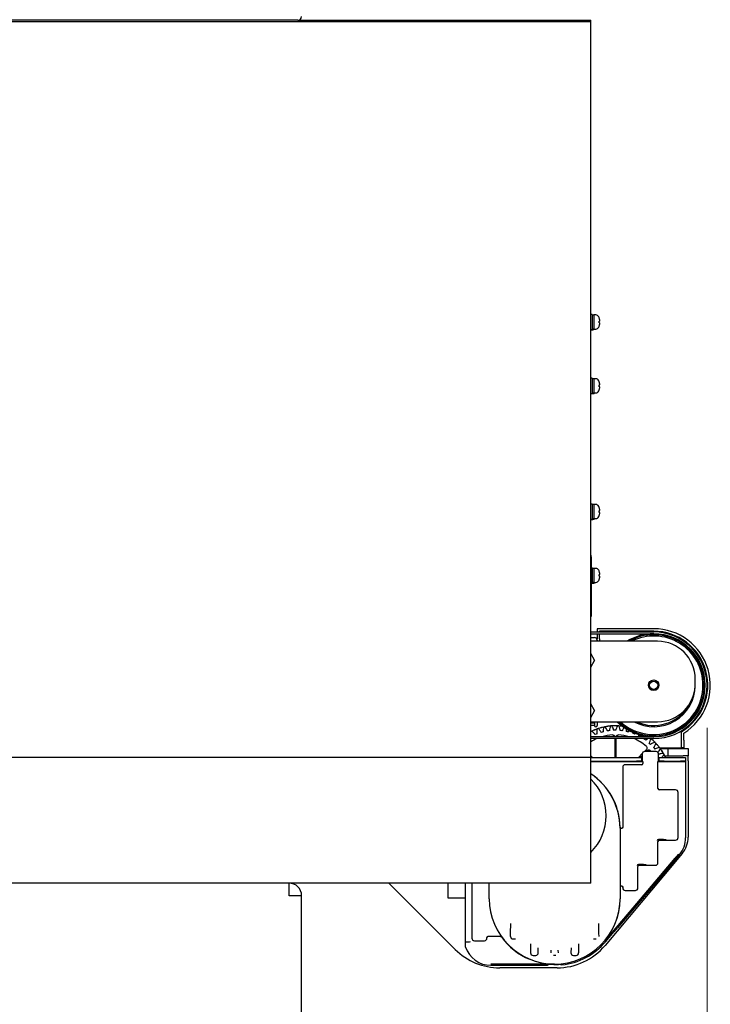
# Model space of a CAD drawing. Units: millimetres. Extents: x 23 to 562, y 10 to 286.
# Drawn here: x 222 to 244, y 121 to 153 of the extents above; entities that cross this region are included whole.
import ezdxf
from ezdxf.enums import TextEntityAlignment as Align

# ---------------------------------------------------------------- set-up
doc = ezdxf.new("R2010")
doc.units = ezdxf.units.MM
for name, color, linetype in [('3530第三試作フロントカバー1', 7, 'Continuous'), ('800X350X0.7T_コンベ', 7, 'Continuous'), ('Default', 7, 'Continuous'), ('HEX_M4X6', 7, 'Continuous'), ('MP1001770_01_353', 7, 'Continuous'), ('MP2003022A_モータベー', 7, 'Continuous'), ('MP2003707_スライドプレ', 7, 'Continuous'), ('MP3016796_モータカバー', 7, 'Continuous'), ('MP3025908_01_コンベ', 7, 'Continuous'), ('MP3027958_PULLY_', 7, 'Continuous'), ('MP3029091_00_353', 7, 'Continuous'), ('MP4038828_02_ケーブ', 7, 'Continuous'), ('MP4041033A-3_センタ', 7, 'Continuous'), ('MP4042426A_モータ定格', 7, 'Continuous'), ('MP4044614_ギアホルダ1', 7, 'Continuous'), ('MP4045471_01_ギアシ', 7, 'Continuous'), ('MP4045753_モータブラケ', 7, 'Continuous'), ('NABE-M3X14', 7, 'Continuous'), ('NABE-M3X6WSEMS_M', 7, 'Continuous'), ('QD-MP3-026795_01', 7, 'Continuous'), ('三角ラベル', 7, 'Continuous'), ('駆動プーリギア', 7, 'Continuous'), ('駆動ﾌﾟｰﾘ本体', 7, 'Continuous'), ('駆動ﾌﾟｰﾘｾﾝﾀｰｼｬﾌﾄ', 7, 'Continuous')]:
    doc.layers.add(name, color=color, linetype=linetype)
doc.styles.add('SEACAD_Arial', font='arial.ttf', dxfattribs={"width": 0.95})
doc.dimstyles.new('AD', dxfattribs={"dimtxt": 2.7, "dimasz": 2.16, "dimexe": 1.35, "dimexo": 1.35, "dimgap": 0.675, "dimtad": 1, "dimdec": 3, "dimlfac": 12.5, "dimdsep": 46, "dimtxsty": 'SEACAD_Arial', "dimblk1": '_SE_FILLED', "dimblk2": '_SE_FILLED', "dimsah": 1, "dimcen": 1.35, "dimadec": 1, "dimazin": 0, "dimtfac": 0.6, "dimtdec": 3, "dimtmove": 0, "dimatfit": 3, "dimfxl": 1, "dimarcsym": 0})

# ---------------------------------------------------------------- blocks, each defined once
blk = doc.blocks.new('SE')
at = {"layer": '3530第三試作フロントカバー1', "color": 7, "linetype": 'Continuous', "lineweight": 25}
for p, q in [((240.046, 152.712), (183.246, 152.712)), ((240.046, 152.712), (240.046, 152.709)), ((240.046, 152.264), (240.046, 152.709)), ((240.046, 151.871), (240.046, 152.264)), ((240.046, 129.302), (240.046, 151.871)), ((240.046, 129.302), (183.246, 129.302)), ((240.046, 125.599), (240.046, 129.302)), ((240.046, 125.302), (240.046, 125.599)), ((240.046, 125.302), (183.246, 125.302))]:
    blk.add_line(p, q, dxfattribs=at)
at = {"layer": '800X350X0.7T_コンベ', "color": 7, "linetype": 'Continuous', "lineweight": 25}
for p, q in [((240.046, 133.294), (242.046, 133.294)), ((240.046, 133.238), (242.046, 133.238)), ((242.046, 129.958), (240.046, 129.958)), ((242.046, 129.902), (240.046, 129.902))]:
    blk.add_line(p, q, dxfattribs=at)
for radius in [1.696, 1.64]:
    blk.add_arc((242.046, 131.598), radius, 270, 90, dxfattribs=at)
at = {"layer": 'HEX_M4X6', "color": 7, "linetype": 'Continuous', "lineweight": 25}
for p, q in [((240.166, 132.396), (240.046, 132.604)), ((240.046, 132.177), (240.166, 132.384)), ((240.17, 132.391), (240.166, 132.396)), ((240.166, 132.384), (240.17, 132.391)), ((240.166, 130.796), (240.046, 131.004)), ((240.046, 130.577), (240.166, 130.784)), ((240.17, 130.791), (240.166, 130.796)), ((240.166, 130.784), (240.17, 130.791))]:
    blk.add_line(p, q, dxfattribs=at)
for centre in [(239.846, 132.398), (239.846, 130.798)]:
    blk.add_arc(centre, 0.32, 357.5362, 359.687, dxfattribs=at)
at = {"layer": 'MP1001770_01_353', "color": 7, "linetype": 'Continuous', "lineweight": 25}
blk.add_line((230.726, 152.758), (192.566, 152.758), dxfattribs=at)
blk.add_arc((230.726, 152.878), 0.12, 270, 0, dxfattribs=at)
at = {"layer": 'MP2003022A_モータベー', "color": 7, "linetype": 'Continuous', "lineweight": 25}
for p, q in [((241.681, 129.411), (241.681, 129.174)), ((242.123, 129.491), (241.761, 129.491)), ((242.203, 129.174), (242.203, 129.411)), ((240.046, 129.174), (241.702, 129.174)), ((241.702, 129.174), (241.702, 129.11)), ((242.182, 129.174), (242.868, 129.174)), ((242.182, 128.31), (242.182, 129.174)), ((242.868, 129.174), (243.028, 129.174)), ((243.028, 129.174), (243.063, 129.174)), ((243.063, 126.748), (243.063, 129.174)), ((241.062, 128.99), (241.062, 127.086)), ((241.662, 129.07), (241.142, 129.07)), ((242.742, 128.27), (242.222, 128.27)), ((242.822, 126.75), (242.822, 128.19)), ((241.014, 127.046), (241.031, 127.046)), ((242.182, 125.95), (242.182, 126.63)), ((242.358, 126.691), (242.201, 126.691)), ((242.222, 126.67), (242.742, 126.67)), ((242.836, 126.227), (240.484, 123.456)), ((242.858, 126.198), (242.863, 126.204)), ((241.542, 125.15), (241.542, 125.83)), ((241.718, 125.891), (241.561, 125.891)), ((241.582, 125.87), (242.102, 125.87)), ((235.502, 125.31), (235.502, 124.83)), ((236.062, 123.431), (236.062, 125.302)), ((236.262, 125.302), (236.262, 123.55)), ((240.977, 125.166), (240.977, 124.806)), ((241.031, 125.206), (241.014, 125.206)), ((241.062, 125.166), (241.062, 125.15)), ((241.142, 125.07), (241.462, 125.07)), ((235.502, 124.83), (236.062, 124.83)), ((236.342, 123.47), (236.662, 123.47)), ((236.742, 123.55), (236.742, 123.566)), ((237.175, 123.606), (236.774, 123.606)), ((240.511, 123.434), (240.787, 123.759)), ((236.062, 123.432), (236.062, 123.431)), ((236.062, 123.268), (236.062, 123.431)), ((238.894, 122.721), (236.862, 122.721)), ((236.862, 122.686), (238.663, 122.686)), ((238.745, 122.713), (238.663, 122.686)), ((238.865, 122.715), (238.894, 122.715))]:
    blk.add_line(p, q, dxfattribs=at)
for centre, radius, start, end in [((238.894, 127.046), 2.083, 1.0797, 56.4198), ((242.349, 129.014), 2.323, 270.2202, 272.3798), ((242.222, 126.748), 0.84, 319.6652, 0), ((241.709, 128.214), 2.323, 270.2202, 272.3798), ((238.894, 124.806), 2.083, 342.0707, 0), ((238.894, 124.806), 2.083, 215.7421, 247.5945), ((234.699, 146.677), 23.286, 273.3575, 273.7519), ((236.862, 123.526), 0.84, 197.858, 270), ((238.894, 124.806), 2.12, 276.2707, 319.6652), ((238.894, 124.806), 2.091, 270, 270.8136), ((238.944, 124.233), 1.518, 269.2442, 273.7691)]:
    blk.add_arc(centre, radius, start, end, dxfattribs=at)
for centre, major_axis, ratio, start_param, end_param in [((241.761, 129.411), (0.0567, -0.0567), 0.997265, 2.357564, 3.925621), ((242.123, 129.411), (-0.0567, -0.0567), 0.997265, 2.357564, 3.925621), ((241.662, 129.11), (-0.0284, 0.0284), 0.997265, 2.357564, 3.925621), ((241.142, 128.99), (0.0567, -0.0567), 0.997265, 2.357564, 3.925621), ((242.222, 128.31), (0.0284, 0.0284), 0.997265, 2.357564, 3.925621), ((242.742, 128.19), (-0.0567, -0.0567), 0.997265, 2.357564, 3.925621), ((241.022, 127.086), (-0.0401, 0), 0.99863, 1.570796, 3.141593), ((241.031, 127.086), (-0.0401, 0), 0.99863, 1.570796, 1.623156), ((241.033, 127.086), (-0.029, -0.029), 0.948965, 0.811578, 2.330015), ((242.199, 126.653), (-0.0373, -0.0155), 0.928627, 4.345185, 5.863622), ((242.222, 126.63), (0.0284, -0.0284), 0.997265, 2.357564, 3.925621), ((242.201, 126.651), (0.0284, -0.0284), 0.997265, 2.357564, 2.407185), ((242.742, 126.75), (-0.0567, 0.0567), 0.997265, 2.357564, 3.925621), ((241.559, 125.853), (-0.0373, -0.0155), 0.928627, 4.345185, 5.863622), ((241.582, 125.83), (0.0284, -0.0284), 0.997265, 2.357564, 3.925621), ((241.561, 125.851), (0.0284, -0.0284), 0.997265, 2.357564, 2.407185), ((242.102, 125.95), (-0.0567, 0.0567), 0.997265, 2.357564, 3.925621), ((241.014, 125.166), (0.04, 0), 0.999848, 1.570796, 3.141593), ((241.017, 125.166), (0.04, 0), 0.999848, 1.570796, 3.141593), ((241.022, 125.166), (0.0401, 0), 0.99863, 0, 1.570796), ((241.031, 125.166), (0.0401, 0), 0.99863, 1.518436, 1.570796), ((241.033, 125.166), (0.029, -0.029), 0.948965, 0.811578, 2.330015), ((241.142, 125.15), (0.0567, 0.0567), 0.997265, 2.357564, 3.925621), ((241.462, 125.15), (-0.0567, 0.0567), 0.997265, 2.357564, 3.925621), ((236.342, 123.55), (0.0567, 0.0567), 0.997265, 2.357564, 3.925621), ((236.662, 123.55), (-0.0567, 0.0567), 0.997265, 2.357564, 3.925621), ((236.772, 123.566), (0.029, 0.029), 0.948965, 0.811578, 2.330015), ((236.782, 123.566), (0.0401, 0), 0.99863, 1.570796, 3.141593), ((236.774, 123.566), (0.0401, 0), 0.99863, 1.570796, 1.623156), ((238.865, 122.713), (-0.12, 0), 0.017455, 4.712389, 6.230825), ((239.66, 124.806), (-2.298, 0), 0.942905, 1.299478, 1.336369)]:
    blk.add_ellipse(centre, major_axis=major_axis, ratio=ratio, start_param=start_param, end_param=end_param, dxfattribs=at)
for points in [[(241.014, 127.046), (241.003, 127.046), (240.993, 127.05), (240.979, 127.065), (240.974, 127.075), (240.974, 127.085)], [(240.977, 127.085), (240.977, 127.075), (240.981, 127.065), (240.996, 127.05), (241.006, 127.046), (241.017, 127.046)]]:
    blk.add_open_spline(points, degree=3, knots=[0, 0, 0, 0, 0.5, 0.5, 1, 1, 1, 1], dxfattribs=at)
for points in [[(237.204, 123.589), (237.196, 123.6), (237.184, 123.606), (237.171, 123.606)], [(237.175, 123.606), (237.187, 123.606), (237.2, 123.6), (237.207, 123.589)]]:
    blk.add_open_spline(points, degree=3, dxfattribs=at)
at = {"layer": 'MP2003707_スライドプレ', "color": 7, "linetype": 'Continuous', "lineweight": 25}
for p, q in [((240.046, 133.118), (240.166, 133.118)), ((240.246, 133.038), (240.246, 132.998))]:
    blk.add_line(p, q, dxfattribs=at)
blk.add_arc((240.166, 133.038), 0.08, 0, 90, dxfattribs=at)
at = {"layer": 'MP3016796_モータカバー', "color": 7, "linetype": 'Continuous', "lineweight": 25}
for p, q in [((240.974, 127.046), (240.974, 124.806)), ((236.814, 124.806), (236.814, 125.302)), ((237.573, 123.525), (237.654, 123.526)), ((240.134, 123.526), (240.216, 123.525)), ((238.374, 123.087), (238.372, 123.238)), ((238.776, 123.173), (238.776, 123.088)), ((239.013, 123.088), (239.012, 123.173)), ((239.416, 123.238), (239.415, 123.087)), ((238.208, 123), (238.298, 123.002)), ((238.854, 123.006), (238.935, 123.006)), ((239.49, 123.002), (239.58, 123))]:
    blk.add_line(p, q, dxfattribs=at)
for centre, radius, start, end in [((238.894, 127.046), 2.08, 0, 56.3687), ((238.894, 124.806), 2.08, 180, 0), ((217.948, 123.981), 19.548, 358.8964, 0.1023), ((260.307, 123.985), 20.015, 179.9118, 181.0895), ((237.569, 123.601), 0.0759, 177.1269, 273.2483), ((229.806, 123.356), 8.331, 358.1269, 0.1136), ((248.296, 123.361), 8.643, 179.9223, 181.8371), ((238.206, 123.075), 0.0751, 173.8395, 271.4856), ((238.294, 123.082), 0.08, 273.4273, 3.4043), ((239.495, 123.082), 0.0801, 176.6173, 266.5512), ((239.582, 123.075), 0.0751, 268.5157, 6.1592)]:
    blk.add_arc(centre, radius, start, end, dxfattribs=at)
at = {"layer": 'MP3025908_01_コンベ', "color": 7, "linetype": 'Continuous', "lineweight": 25}
for p, q in [((242.166, 132.998), (240.046, 132.998)), ((243.366, 131.638), (243.366, 131.798)), ((240.046, 130.438), (242.166, 130.438))]:
    blk.add_line(p, q, dxfattribs=at)
blk.add_circle((242.046, 131.598), 0.168, dxfattribs=at)
for centre, start, end in [((242.166, 131.798), 0, 90), ((242.166, 131.638), 270, 0)]:
    blk.add_arc(centre, 1.2, start, end, dxfattribs=at)
at = {"layer": 'MP3027958_PULLY_', "color": 7, "linetype": 'Continuous', "lineweight": 25}
for p, q in [((242.046, 133.398), (240.246, 133.398)), ((240.246, 133.398), (240.246, 133.294)), ((240.246, 133.238), (240.246, 133.078)), ((242.046, 133.318), (240.326, 133.318)), ((240.326, 133.294), (240.326, 133.318)), ((240.326, 133.078), (240.326, 133.238)), ((240.246, 133.038), (240.246, 133.078)), ((240.326, 133.078), (240.326, 132.998)), ((240.046, 130.398), (240.166, 130.398)), ((240.166, 130.398), (240.166, 130.318)), ((240.246, 130.438), (240.246, 130.318)), ((240.166, 130.318), (240.046, 130.318)), ((242.926, 129.846), (242.926, 130.12)), ((243.006, 129.846), (243.006, 130.075)), ((242.926, 129.606), (242.926, 129.846)), ((243.006, 129.846), (243.006, 129.606)), ((242.241, 129.606), (242.926, 129.606)), ((243.006, 129.606), (242.926, 129.606))]:
    blk.add_line(p, q, dxfattribs=at)
for centre, radius, start, end in [((242.046, 131.598), 1.8, 302.231, 90), ((242.046, 131.598), 1.72, 300.7723, 90), ((240.206, 130.318), 0.04, 180, 0)]:
    blk.add_arc(centre, radius, start, end, dxfattribs=at)
at = {"layer": 'MP3029091_00_353', "color": 7, "linetype": 'Continuous', "lineweight": 25}
for p, q in [((230.446, 124.902), (230.446, 125.302)), ((230.846, 124.902), (230.446, 124.902)), ((230.846, 120.702), (230.846, 124.902))]:
    blk.add_line(p, q, dxfattribs=at)
for radius in [0.4, 0.00016]:
    blk.add_arc((230.446, 124.902), radius, 0, 90, dxfattribs=at)
at = {"layer": 'MP4038828_02_ケーブ', "color": 7, "linetype": 'Continuous', "lineweight": 25}
for start, end in [(0, 45.377), (314.623, 0)]:
    blk.add_arc((238.894, 127.446), 1.64, start, end, dxfattribs=at)
at = {"layer": 'MP4041033A-3_センタ', "color": 7, "linetype": 'Continuous', "lineweight": 25}
for p, q in [((240.81, 129.902), (240.81, 129.302)), ((240.85, 129.302), (240.85, 129.902)), ((241.682, 129.422), (241.562, 129.302)), ((241.807, 129.547), (241.75, 129.49)), ((241.808, 129.491), (241.835, 129.519)), ((240.099, 129.302), (240.046, 129.354)), ((240.162, 129.182), (240.17, 129.174)), ((240.227, 129.174), (240.219, 129.182)), ((240.81, 129.182), (240.81, 129.174)), ((240.85, 129.174), (240.85, 129.182)), ((241.442, 129.182), (241.434, 129.174)), ((241.491, 129.174), (241.499, 129.182)), ((241.619, 129.302), (241.681, 129.365))]:
    blk.add_line(p, q, dxfattribs=at)
for centre, radius, start, end in [((240.83, 128.542), 1.767, 115.2752, 116.641), ((241.527, 126.574), 3.849, 109.3562, 112.1451), ((241.803, 126.718), 3.829, 115.3993, 116.0465), ((240.83, 128.542), 1.767, 110.9171, 112.2829), ((240.83, 128.542), 1.623, 111.2128, 113.5032), ((240.83, 128.542), 1.767, 108.0752, 109.441), ((241.275, 126.503), 3.849, 102.1562, 104.9451), ((241.567, 126.61), 3.829, 108.1993, 108.8465), ((240.83, 128.542), 1.767, 103.7171, 105.0829), ((240.83, 128.542), 1.623, 104.0128, 106.3032), ((240.83, 128.542), 1.767, 100.8752, 102.241), ((241.016, 126.463), 3.849, 94.9562, 97.7451), ((241.319, 126.533), 3.829, 100.9993, 101.6465), ((240.83, 128.542), 1.623, 96.8128, 99.1032), ((240.83, 128.542), 1.767, 96.5171, 97.8829), ((240.83, 128.542), 1.767, 93.6752, 95.041), ((240.754, 126.456), 3.849, 87.7562, 90.5451), ((241.063, 126.488), 3.829, 93.7993, 94.4465), ((240.83, 128.542), 1.623, 89.6128, 91.9032), ((240.83, 128.542), 1.767, 89.3171, 90.6829), ((240.83, 128.542), 1.767, 86.4752, 87.841), ((240.493, 126.482), 3.849, 81.0377, 83.3451), ((240.83, 128.542), 1.623, 82.4128, 84.7032), ((240.83, 128.542), 1.623, 75.2128, 77.5032), ((240.83, 128.542), 1.623, 68.0128, 70.3032), ((240.83, 128.542), 1.48, 113.2315, 121.9872), ((240.83, 128.542), 1.48, 93.8847, 106.9112), ((240.83, 128.542), 1.48, 73.0888, 86.1153), ((240.83, 128.542), 1.48, 48.8847, 66.7685), ((240.83, 128.542), 1.623, 60.8128, 63.1032), ((240.83, 128.542), 1.623, 53.6128, 55.9032), ((240.83, 128.542), 1.623, 46.4128, 48.7032), ((239.347, 127.074), 3.849, 44.5562, 47.2866), ((239.594, 126.885), 3.829, 50.5993, 51.2465), ((240.83, 128.542), 1.767, 46.1171, 47.4829), ((240.83, 128.542), 1.767, 43.2752, 44.641), ((239.174, 127.272), 3.849, 37.3562, 40.1451), ((240.83, 128.542), 1.48, 39.8807, 41.1153), ((240.83, 128.542), 1.623, 39.2128, 41.5032), ((239.396, 127.053), 3.829, 43.3993, 44.0465), ((240.83, 128.542), 1.767, 38.9171, 40.2829), ((240.83, 128.542), 1.767, 36.0752, 37.441), ((239.028, 127.489), 3.849, 30.1562, 32.9451), ((239.22, 127.245), 3.829, 36.1993, 36.8465), ((240.83, 128.542), 1.767, 31.7171, 33.0829), ((240.83, 128.542), 1.767, 28.8752, 30.241), ((238.91, 127.723), 3.849, 24.2154, 25.7451), ((239.071, 127.457), 3.829, 28.9993, 29.6465), ((238.823, 127.97), 3.849, 18.225, 18.3501)]:
    blk.add_arc(centre, radius, start, end, dxfattribs=at)
for points, knots in [([(240.183, 130.03), (240.179, 130.036), (240.166, 130.054), (240.13, 130.094), (240.098, 130.123), (240.076, 130.14)], [0, 0, 0, 0, 0.142572, 0.450856, 1, 1, 1, 1]), ([(240.242, 130.208), (240.239, 130.181), (240.236, 130.137), (240.238, 130.084), (240.242, 130.062), (240.243, 130.055)], [0, 0, 0, 0, 0.549146, 0.857432, 1, 1, 1, 1]), ([(240.375, 130.1), (240.372, 130.106), (240.361, 130.126), (240.33, 130.169), (240.302, 130.202), (240.282, 130.222)], [0, 0, 0, 0, 0.142572, 0.450856, 1, 1, 1, 1]), ([(240.456, 130.269), (240.449, 130.242), (240.44, 130.199), (240.436, 130.146), (240.437, 130.124), (240.437, 130.116)], [0, 0, 0, 0, 0.549146, 0.857432, 1, 1, 1, 1]), ([(240.574, 130.144), (240.571, 130.151), (240.563, 130.172), (240.538, 130.219), (240.514, 130.255), (240.497, 130.277)], [0, 0, 0, 0, 0.142572, 0.450856, 1, 1, 1, 1]), ([(240.675, 130.302), (240.665, 130.276), (240.651, 130.235), (240.64, 130.183), (240.638, 130.16), (240.638, 130.153)], [0, 0, 0, 0, 0.549146, 0.857432, 1, 1, 1, 1]), ([(240.776, 130.164), (240.775, 130.171), (240.77, 130.193), (240.751, 130.243), (240.731, 130.281), (240.717, 130.305)], [0, 0, 0, 0, 0.142572, 0.450856, 1, 1, 1, 1]), ([(240.897, 130.307), (240.883, 130.283), (240.865, 130.244), (240.847, 130.194), (240.842, 130.172), (240.841, 130.165)], [0, 0, 0, 0, 0.549146, 0.857432, 1, 1, 1, 1]), ([(240.98, 130.158), (240.98, 130.165), (240.977, 130.187), (240.965, 130.239), (240.95, 130.28), (240.939, 130.305)], [0, 0, 0, 0, 0.142572, 0.450856, 1, 1, 1, 1]), ([(241.118, 130.285), (241.101, 130.263), (241.078, 130.226), (241.054, 130.179), (241.047, 130.157), (241.045, 130.151)], [0, 0, 0, 0, 0.549146, 0.857432, 1, 1, 1, 1]), ([(241.181, 130.126), (241.182, 130.133), (241.182, 130.156), (241.179, 130.185), (241.176, 130.205), (241.175, 130.21)], [0, 0, 0, 0, 0.1425716, 0.4508563, 0.5452049, 0.5452049, 0.5452049, 0.5452049]), ([(241.277, 130.167), (241.269, 130.155), (241.257, 130.136), (241.247, 130.118), (241.244, 130.111)], [0.5790999, 0.5790999, 0.5790999, 0.5790999, 0.8574325, 1, 1, 1, 1]), ([(241.377, 130.07), (241.379, 130.077), (241.381, 130.096), (241.382, 130.116), (241.382, 130.128)], [0, 0, 0, 0, 0.1425716, 0.3792645, 0.3792645, 0.3792645, 0.3792645]), ([(241.47, 130.09), (241.463, 130.082), (241.451, 130.068), (241.441, 130.053), (241.438, 130.047)], [0.6466737, 0.6466737, 0.6466737, 0.6466737, 0.8574325, 1, 1, 1, 1]), ([(241.564, 129.989), (241.567, 129.996), (241.572, 130.016), (241.575, 130.038), (241.577, 130.052)], [0, 0, 0, 0, 0.1425716, 0.4159871, 0.4159871, 0.4159871, 0.4159871]), ([(240.73, 130.019), (240.74, 130.019), (240.751, 130.018), (240.77, 130.012), (240.779, 130.006), (240.795, 129.992), (240.8, 129.983), (240.806, 129.969), (240.808, 129.964), (240.809, 129.958)], [0, 0, 0, 0, 0.25, 0.25, 0.5, 0.5, 0.75, 0.75, 0.8828013, 0.8828013, 0.8828013, 0.8828013]), ([(240.852, 129.958), (240.853, 129.964), (240.854, 129.969), (240.86, 129.983), (240.866, 129.992), (240.881, 130.006), (240.89, 130.012), (240.91, 130.018), (240.92, 130.019), (240.931, 130.019)], [0.1179955, 0.1179955, 0.1179955, 0.1179955, 0.25, 0.25, 0.5, 0.5, 0.75, 0.75, 1, 1, 1, 1]), ([(241.673, 130.009), (241.672, 130.009), (241.659, 129.998), (241.641, 129.981), (241.626, 129.964), (241.622, 129.959)], [0.5347118, 0.5347118, 0.5347118, 0.5347118, 0.5491463, 0.8574325, 1, 1, 1, 1]), ([(241.877, 129.908), (241.867, 129.903), (241.844, 129.889), (241.815, 129.868), (241.798, 129.853), (241.793, 129.848)], [0.3303128, 0.3303128, 0.3303128, 0.3303128, 0.5491463, 0.8574325, 1, 1, 1, 1]), ([(241.901, 129.761), (241.905, 129.767), (241.916, 129.787), (241.936, 129.836), (241.948, 129.878), (241.955, 129.905)], [0, 0, 0, 0, 0.142572, 0.450856, 1, 1, 1, 1]), ([(242.087, 129.783), (242.061, 129.775), (242.02, 129.759), (241.973, 129.735), (241.955, 129.722), (241.949, 129.717)], [0, 0, 0, 0, 0.549146, 0.857432, 1, 1, 1, 1]), ([(242.046, 129.617), (242.05, 129.623), (242.063, 129.641), (242.09, 129.687), (242.107, 129.727), (242.117, 129.753)], [0, 0, 0, 0, 0.142572, 0.450856, 1, 1, 1, 1]), ([(241.803, 129.657), (241.811, 129.65), (241.818, 129.642), (241.827, 129.624), (241.83, 129.613), (241.83, 129.593), (241.828, 129.582), (241.821, 129.563), (241.815, 129.555), (241.807, 129.547)], [0, 0, 0, 0, 0.25, 0.25, 0.5, 0.5, 0.75, 0.75, 1, 1, 1, 1]), ([(241.835, 129.519), (241.843, 129.526), (241.851, 129.532), (241.871, 129.54), (241.881, 129.542), (241.901, 129.542), (241.912, 129.539), (241.93, 129.53), (241.938, 129.523), (241.945, 129.515)], [0, 0, 0, 0, 0.25, 0.25, 0.5, 0.5, 0.75, 0.75, 1, 1, 1, 1]), ([(242.233, 129.616), (242.206, 129.611), (242.164, 129.6), (242.114, 129.582), (242.094, 129.572), (242.088, 129.568)], [0, 0, 0, 0, 0.549146, 0.857432, 1, 1, 1, 1]), ([(242.171, 129.457), (242.176, 129.462), (242.191, 129.478), (242.223, 129.52), (242.246, 129.558), (242.258, 129.582)], [0, 0, 0, 0, 0.142572, 0.450856, 1, 1, 1, 1]), ([(242.357, 129.432), (242.329, 129.43), (242.286, 129.425), (242.234, 129.413), (242.213, 129.405), (242.206, 129.402)], [0, 0, 0, 0, 0.549146, 0.857432, 1, 1, 1, 1]), ([(242.298, 129.3), (242.307, 129.309), (242.337, 129.34), (242.362, 129.372), (242.377, 129.395)], [0.1965452, 0.1965452, 0.1965452, 0.1965452, 0.4508563, 1, 1, 1, 1])]:
    blk.add_open_spline(points, degree=3, knots=knots, dxfattribs=at)
at = {"layer": 'MP4042426A_モータ定格', "color": 7, "linetype": 'Continuous', "lineweight": 25}
for p, q in [((240.868, 123.9), (242.732, 126.095)), ((240.874, 123.895), (242.738, 126.09)), ((242.759, 126.072), (240.895, 123.877)), ((242.838, 126.215), (242.855, 126.201)), ((242.844, 126.21), (242.861, 126.196)), ((242.861, 126.196), (242.855, 126.201)), ((242.365, 125.633), (242.397, 125.67)), ((242.397, 125.67), (242.401, 125.668)), ((242.46, 125.743), (242.489, 125.779)), ((242.463, 125.741), (242.46, 125.743)), ((242.463, 125.741), (242.46, 125.743)), ((242.51, 125.796), (242.463, 125.741)), ((242.51, 125.796), (242.463, 125.741)), ((242.463, 125.741), (242.463, 125.741)), ((242.489, 125.779), (242.492, 125.776)), ((242.492, 125.776), (242.522, 125.811)), ((242.522, 125.811), (242.51, 125.796)), ((242.521, 125.811), (242.51, 125.796)), ((242.51, 125.796), (242.51, 125.796)), ((242.076, 125.29), (242.147, 125.374)), ((242.117, 125.338), (242.076, 125.289)), ((242.117, 125.338), (242.076, 125.289)), ((242.147, 125.374), (242.078, 125.288)), ((242.147, 125.374), (242.078, 125.288)), ((242.117, 125.338), (242.117, 125.338)), ((242.147, 125.374), (242.147, 125.374)), ((242.21, 125.444), (242.15, 125.379)), ((242.21, 125.444), (242.15, 125.379)), ((242.15, 125.379), (242.186, 125.421)), ((242.186, 125.421), (242.199, 125.435)), ((242.199, 125.435), (242.256, 125.503)), ((242.248, 125.492), (242.207, 125.443)), ((242.248, 125.492), (242.207, 125.443)), ((242.207, 125.443), (242.207, 125.443)), ((242.247, 125.486), (242.21, 125.444)), ((242.247, 125.486), (242.21, 125.444)), ((242.21, 125.444), (242.21, 125.444)), ((242.3, 125.555), (242.247, 125.486)), ((242.3, 125.555), (242.247, 125.486)), ((242.247, 125.486), (242.247, 125.486)), ((242.248, 125.492), (242.248, 125.492)), ((242.256, 125.503), (242.266, 125.515)), ((242.266, 125.515), (242.3, 125.555)), ((242.367, 125.632), (242.365, 125.633)), ((242.367, 125.632), (242.365, 125.633)), ((242.367, 125.632), (242.367, 125.632)), ((242.368, 125.63), (242.367, 125.631)), ((242.367, 125.631), (242.367, 125.631)), ((242.368, 125.63), (242.367, 125.631)), ((242.368, 125.63), (242.368, 125.63)), ((241.865, 125.043), (241.824, 124.992)), ((241.864, 125.043), (241.824, 124.992)), ((241.829, 125.001), (241.865, 125.043)), ((241.992, 125.193), (241.951, 125.142)), ((241.992, 125.193), (241.951, 125.142)), ((241.951, 125.142), (241.951, 125.142)), ((241.957, 125.151), (241.992, 125.193)), ((242.049, 125.258), (242.033, 125.239)), ((242.033, 125.24), (242.048, 125.258)), ((242.049, 125.258), (242.033, 125.239)), ((242.033, 125.239), (242.033, 125.24)), ((242.033, 125.239), (242.033, 125.24)), ((242.033, 125.239), (242.033, 125.239)), ((242.048, 125.258), (242.075, 125.29)), ((242.048, 125.258), (242.048, 125.258)), ((242.048, 125.258), (242.048, 125.258)), ((242.048, 125.258), (242.048, 125.258)), ((242.051, 125.256), (242.049, 125.258)), ((242.049, 125.258), (242.049, 125.258)), ((242.051, 125.256), (242.049, 125.258)), ((242.078, 125.288), (242.051, 125.256)), ((242.078, 125.288), (242.051, 125.256)), ((242.051, 125.256), (242.051, 125.256)), ((242.075, 125.29), (242.076, 125.29)), ((242.076, 125.289), (242.076, 125.289)), ((242.076, 125.287), (242.076, 125.287)), ((242.078, 125.288), (242.078, 125.288)), ((241.571, 124.696), (241.628, 124.763)), ((241.629, 124.762), (241.572, 124.695)), ((241.629, 124.762), (241.572, 124.695)), ((241.628, 124.763), (241.629, 124.762)), ((241.688, 124.834), (241.717, 124.869)), ((241.691, 124.832), (241.688, 124.834)), ((241.691, 124.832), (241.688, 124.834)), ((241.738, 124.887), (241.691, 124.832)), ((241.738, 124.887), (241.691, 124.832)), ((241.691, 124.832), (241.691, 124.832)), ((241.717, 124.869), (241.72, 124.867)), ((241.72, 124.867), (241.75, 124.902)), ((241.75, 124.902), (241.738, 124.887)), ((241.749, 124.902), (241.738, 124.887)), ((241.738, 124.887), (241.738, 124.887)), ((241.824, 124.992), (241.824, 124.992)), ((241.406, 124.502), (241.376, 124.467)), ((241.376, 124.467), (241.401, 124.491)), ((241.376, 124.467), (241.401, 124.491)), ((241.401, 124.491), (241.434, 124.53)), ((241.401, 124.491), (241.434, 124.53)), ((241.401, 124.491), (241.401, 124.491)), ((241.421, 124.515), (241.421, 124.515)), ((241.421, 124.515), (241.421, 124.515)), ((241.434, 124.53), (241.434, 124.53)), ((241.473, 124.581), (241.455, 124.561)), ((241.465, 124.57), (241.465, 124.57)), ((241.499, 124.606), (241.532, 124.645)), ((241.499, 124.606), (241.532, 124.645)), ((241.499, 124.606), (241.499, 124.606)), ((241.512, 124.622), (241.512, 124.622)), ((241.512, 124.622), (241.512, 124.622)), ((241.522, 124.639), (241.513, 124.625)), ((241.513, 124.625), (241.513, 124.625)), ((241.552, 124.675), (241.522, 124.639)), ((241.532, 124.645), (241.552, 124.675)), ((241.532, 124.645), (241.552, 124.675)), ((241.532, 124.645), (241.532, 124.645)), ((241.572, 124.695), (241.571, 124.696)), ((241.572, 124.695), (241.571, 124.696)), ((241.572, 124.695), (241.572, 124.695)), ((241.111, 124.156), (241.141, 124.191)), ((241.114, 124.153), (241.111, 124.156)), ((241.114, 124.153), (241.111, 124.156)), ((241.162, 124.209), (241.114, 124.153)), ((241.162, 124.209), (241.114, 124.153)), ((241.114, 124.153), (241.114, 124.153)), ((241.141, 124.191), (241.144, 124.189)), ((241.144, 124.189), (241.173, 124.224)), ((241.173, 124.224), (241.162, 124.209)), ((241.173, 124.223), (241.162, 124.209)), ((241.162, 124.209), (241.162, 124.209)), ((240.766, 123.776), (240.773, 123.771)), ((240.79, 123.756), (240.773, 123.771))]:
    blk.add_line(p, q, dxfattribs=at)
for centre, radius, start, end in [((245.013, 122.976), 3.737, 140.804, 141.8078), ((242.536, 125.152), 0.439, 134.3137, 138.5015), ((242.641, 125.175), 0.505, 141.2004, 144.774), ((242.185, 123.973), 0.936, 141.1676, 144.6461), ((241.013, 124.88), 0.548, 320.2803, 325.5861), ((241.013, 124.88), 0.548, 320.2803, 325.5861), ((241.017, 125.031), 0.643, 314.1236, 318.5938), ((241.017, 125.031), 0.643, 314.1236, 318.5938), ((242.314, 123.819), 1.135, 134.9671, 137.8068)]:
    blk.add_arc(centre, radius, start, end, dxfattribs=at)
for centre, major_axis, start_param, end_param in [((242.734, 126.093), (-0.104, -0.122), 3.141647, 4.712443), ((242.74, 126.088), (-0.104, -0.122), 3.141647, 4.712443), ((242.757, 126.074), (-0.104, -0.122), 1.57085, 3.141647), ((241.712, 124.858), (0.201, 0.236), 3.004315, 3.152481), ((240.87, 123.898), (0.104, 0.122), 1.57085, 3.141647), ((240.876, 123.893), (0.104, 0.122), 1.57085, 3.141647), ((240.893, 123.878), (0.104, 0.122), 3.141647, 4.712443)]:
    blk.add_ellipse(centre, major_axis=major_axis, ratio=0.017452, start_param=start_param, end_param=end_param, dxfattribs=at)
for points, knots in [([(242.401, 125.668), (242.388, 125.653), (242.376, 125.639), (242.364, 125.625), (242.345, 125.602), (242.33, 125.585), (242.311, 125.564), (242.307, 125.558), (242.306, 125.559), (242.31, 125.565), (242.32, 125.576), (242.329, 125.587), (242.341, 125.602), (242.358, 125.621), (242.361, 125.625), (242.364, 125.628), (242.367, 125.632)], [0, 0, 0, 0, 0.17554, 0.17554, 0.17554, 0.375052, 0.375052, 0.574564, 0.574564, 0.758826, 0.758826, 0.758826, 0.958251, 0.958251, 0.958251, 1, 1, 1, 1]), ([(242.401, 125.668), (242.388, 125.653), (242.376, 125.639), (242.364, 125.625), (242.345, 125.602), (242.33, 125.585), (242.311, 125.564), (242.307, 125.558), (242.306, 125.559), (242.307, 125.56), (242.308, 125.562)], [0, 0, 0, 0, 0.1755405, 0.1755405, 0.1755405, 0.3750522, 0.3750522, 0.5745638, 0.5745638, 0.6532369, 0.6532369, 0.6532369, 0.6532369]), ([(242.367, 125.631), (242.366, 125.629), (242.364, 125.628), (242.363, 125.626), (242.354, 125.616), (242.348, 125.609), (242.344, 125.604), (242.34, 125.599), (242.339, 125.597), (242.339, 125.597), (242.341, 125.599), (242.345, 125.603), (242.349, 125.608), (242.355, 125.615), (242.364, 125.625), (242.365, 125.627), (242.367, 125.629), (242.368, 125.63)], [0, 0, 0, 0, 0.053546, 0.053546, 0.053546, 0.28767, 0.28767, 0.28767, 0.509157, 0.509157, 0.714034, 0.714034, 0.714034, 0.946453, 0.946453, 0.946453, 1, 1, 1, 1]), ([(242.367, 125.631), (242.366, 125.629), (242.364, 125.628), (242.363, 125.626), (242.354, 125.616), (242.348, 125.609), (242.344, 125.604), (242.344, 125.604), (242.344, 125.603), (242.343, 125.603)], [0, 0, 0, 0, 0.0535461, 0.0535461, 0.0535461, 0.2876696, 0.2876696, 0.2876696, 0.2999724, 0.2999724, 0.2999724, 0.2999724]), ([(241.824, 124.992), (241.826, 124.995), (241.829, 124.999), (241.832, 125.002), (241.835, 125.006), (241.839, 125.01), (241.855, 125.029), (241.866, 125.041), (241.874, 125.051), (241.882, 125.06), (241.886, 125.065), (241.887, 125.064), (241.882, 125.058), (241.873, 125.046), (241.863, 125.035), (241.85, 125.02), (241.834, 125.001), (241.819, 124.983), (241.807, 124.969), (241.797, 124.958), (241.788, 124.947), (241.783, 124.942), (241.783, 124.943), (241.786, 124.948), (241.798, 124.963), (241.806, 124.973), (241.814, 124.982), (241.822, 124.992), (241.829, 125.001)], [0, 0, 0, 0, 0.025471, 0.025471, 0.025471, 0.054757, 0.054757, 0.148474, 0.148474, 0.148474, 0.246915, 0.246915, 0.358385, 0.358385, 0.358385, 0.47363, 0.47363, 0.47363, 0.58369, 0.58369, 0.58369, 0.721458, 0.721458, 0.802866, 0.884274, 0.884274, 0.884274, 1, 1, 1, 1]), ([(241.884, 125.061), (241.882, 125.058), (241.878, 125.053), (241.873, 125.046), (241.863, 125.035), (241.85, 125.02), (241.834, 125.001), (241.819, 124.983), (241.807, 124.969), (241.797, 124.958), (241.788, 124.947), (241.783, 124.942), (241.783, 124.942), (241.783, 124.943), (241.785, 124.945)], [0.2911273, 0.2911273, 0.2911273, 0.2911273, 0.3583849, 0.3583849, 0.3583849, 0.4736303, 0.4736303, 0.4736303, 0.58369, 0.58369, 0.58369, 0.7214578, 0.7214578, 0.7694694, 0.7694694, 0.7694694, 0.7694694]), ([(241.812, 124.976), (241.812, 124.976), (241.814, 124.979), (241.822, 124.988), (241.828, 124.995), (241.842, 125.011), (241.847, 125.017), (241.855, 125.027), (241.857, 125.03), (241.857, 125.03), (241.855, 125.028), (241.851, 125.023), (241.846, 125.018), (241.841, 125.011), (241.833, 125.003), (241.827, 124.995), (241.822, 124.989), (241.818, 124.984), (241.814, 124.979), (241.812, 124.977), (241.812, 124.976)], [0, 0, 0, 0, 0.12435, 0.12435, 0.248701, 0.248701, 0.371275, 0.371275, 0.493849, 0.493849, 0.626929, 0.626929, 0.626929, 0.753643, 0.753643, 0.753643, 0.873589, 0.873589, 0.873589, 1, 1, 1, 1]), ([(241.856, 125.028), (241.857, 125.029), (241.857, 125.03), (241.857, 125.03), (241.855, 125.028), (241.851, 125.023), (241.846, 125.018), (241.841, 125.011), (241.833, 125.003), (241.827, 124.995), (241.822, 124.989), (241.818, 124.984), (241.814, 124.979), (241.812, 124.977), (241.812, 124.976)], [0.4448502, 0.4448502, 0.4448502, 0.4448502, 0.4938487, 0.4938487, 0.626929, 0.626929, 0.626929, 0.7536428, 0.7536428, 0.7536428, 0.8735889, 0.8735889, 0.8735889, 1, 1, 1, 1]), ([(241.951, 125.142), (241.954, 125.145), (241.957, 125.149), (241.96, 125.153), (241.963, 125.156), (241.966, 125.16), (241.983, 125.18), (241.993, 125.192), (242.001, 125.201), (242.009, 125.21), (242.014, 125.215), (242.014, 125.214), (242.01, 125.208), (242, 125.197), (241.99, 125.185), (241.978, 125.17), (241.962, 125.151), (241.947, 125.133), (241.934, 125.119), (241.925, 125.108), (241.916, 125.097), (241.911, 125.092), (241.91, 125.093), (241.914, 125.098), (241.926, 125.113), (241.934, 125.123), (241.941, 125.132), (241.949, 125.142), (241.957, 125.151)], [0, 0, 0, 0, 0.02573, 0.02573, 0.02573, 0.054392, 0.054392, 0.14846, 0.14846, 0.14846, 0.246903, 0.246903, 0.358375, 0.358375, 0.358375, 0.473622, 0.473622, 0.473622, 0.583683, 0.583683, 0.583683, 0.721453, 0.721453, 0.802863, 0.884272, 0.884272, 0.884272, 1, 1, 1, 1]), ([(242.012, 125.211), (242.01, 125.209), (242.006, 125.204), (242, 125.197), (241.99, 125.185), (241.978, 125.17), (241.962, 125.151), (241.947, 125.133), (241.934, 125.119), (241.925, 125.108), (241.916, 125.097), (241.911, 125.092), (241.91, 125.093), (241.911, 125.094), (241.912, 125.095)], [0.2911162, 0.2911162, 0.2911162, 0.2911162, 0.3583747, 0.3583747, 0.3583747, 0.4736219, 0.4736219, 0.4736219, 0.5836833, 0.5836833, 0.5836833, 0.7214533, 0.7214533, 0.7694657, 0.7694657, 0.7694657, 0.7694657]), ([(241.939, 125.127), (241.94, 125.126), (241.942, 125.129), (241.95, 125.138), (241.956, 125.145), (241.969, 125.161), (241.975, 125.167), (241.979, 125.172), (241.983, 125.177), (241.985, 125.18), (241.985, 125.18), (241.982, 125.178), (241.978, 125.173), (241.974, 125.168), (241.968, 125.162), (241.961, 125.153), (241.954, 125.145), (241.949, 125.139), (241.945, 125.134), (241.941, 125.129), (241.939, 125.127), (241.939, 125.127)], [0, 0, 0, 0, 0.124654, 0.124654, 0.249308, 0.249308, 0.372182, 0.372182, 0.372182, 0.494053, 0.494053, 0.626371, 0.626371, 0.626371, 0.753777, 0.753777, 0.753777, 0.873637, 0.873637, 0.873637, 1, 1, 1, 1]), ([(241.984, 125.179), (241.984, 125.179), (241.985, 125.18), (241.985, 125.18), (241.982, 125.178), (241.978, 125.173), (241.974, 125.168), (241.968, 125.162), (241.961, 125.153), (241.954, 125.145), (241.949, 125.139), (241.945, 125.134), (241.941, 125.129), (241.939, 125.127), (241.939, 125.127)], [0.4451803, 0.4451803, 0.4451803, 0.4451803, 0.4940531, 0.4940531, 0.6263705, 0.6263705, 0.6263705, 0.7537766, 0.7537766, 0.7537766, 0.8736368, 0.8736368, 0.8736368, 1, 1, 1, 1]), ([(241.205, 124.263), (241.205, 124.263), (241.206, 124.265), (241.21, 124.27), (241.214, 124.275), (241.219, 124.282), (241.227, 124.291), (241.234, 124.3), (241.243, 124.31), (241.252, 124.322), (241.262, 124.333), (241.272, 124.345), (241.291, 124.368), (241.3, 124.378), (241.309, 124.388), (241.318, 124.398), (241.326, 124.408), (241.333, 124.416), (241.342, 124.427), (241.35, 124.435), (241.355, 124.441), (241.36, 124.447), (241.363, 124.449), (241.363, 124.449), (241.361, 124.446), (241.358, 124.441), (241.354, 124.437), (241.348, 124.43), (241.341, 124.421), (241.334, 124.412), (241.325, 124.402), (241.316, 124.39), (241.306, 124.378), (241.296, 124.366), (241.275, 124.342), (241.265, 124.33), (241.255, 124.319), (241.245, 124.307), (241.237, 124.297), (241.229, 124.289), (241.221, 124.28), (241.215, 124.273), (241.211, 124.269), (241.207, 124.265), (241.205, 124.262), (241.205, 124.263)], [0, 0, 0, 0, 0.062486, 0.062486, 0.062486, 0.124147, 0.124147, 0.124147, 0.187357, 0.187357, 0.187357, 0.250231, 0.250231, 0.304723, 0.304723, 0.304723, 0.360214, 0.360214, 0.360214, 0.430027, 0.430027, 0.430027, 0.499637, 0.499637, 0.562287, 0.562287, 0.562287, 0.624097, 0.624097, 0.624097, 0.68704, 0.68704, 0.68704, 0.749904, 0.749904, 0.812768, 0.812768, 0.812768, 0.875701, 0.875701, 0.875701, 0.937728, 0.937728, 0.937728, 1, 1, 1, 1]), ([(241.283, 124.356), (241.269, 124.341), (241.258, 124.328), (241.25, 124.317), (241.241, 124.307), (241.237, 124.301), (241.238, 124.301), (241.243, 124.306), (241.261, 124.326), (241.272, 124.339), (241.298, 124.37), (241.309, 124.384), (241.318, 124.394), (241.326, 124.405), (241.33, 124.41), (241.33, 124.411), (241.325, 124.406), (241.308, 124.386), (241.296, 124.373), (241.283, 124.356)], [0, 0, 0, 0, 0.122102, 0.122102, 0.122102, 0.24812, 0.24812, 0.372388, 0.372388, 0.496655, 0.496655, 0.62185, 0.62185, 0.62185, 0.74615, 0.74615, 0.873075, 0.873075, 1, 1, 1, 1]), ([(241.328, 124.407), (241.33, 124.409), (241.33, 124.41), (241.33, 124.411), (241.325, 124.406), (241.308, 124.386), (241.296, 124.373), (241.283, 124.356)], [0.6934925, 0.6934925, 0.6934925, 0.6934925, 0.7461495, 0.7461495, 0.8730748, 0.8730748, 1, 1, 1, 1]), ([(241.421, 124.516), (241.421, 124.516), (241.421, 124.516), (241.42, 124.515), (241.42, 124.515), (241.419, 124.514), (241.418, 124.514), (241.414, 124.51), (241.41, 124.506), (241.406, 124.502)], [0.040166, 0.040166, 0.040166, 0.040166, 0.1098704, 0.1098704, 0.1098704, 0.2371763, 0.2371763, 0.2371763, 1, 1, 1, 1])]:
    blk.add_open_spline(points, degree=3, knots=knots, dxfattribs=at)
at = {"layer": 'MP4044614_ギアホルダ1', "color": 7, "linetype": 'Continuous', "lineweight": 25}
for p, q in [((240.046, 129.302), (241.502, 129.302)), ((240.046, 129.182), (241.502, 129.182)), ((241.502, 129.302), (241.662, 129.302)), ((241.662, 129.182), (241.502, 129.182)), ((241.662, 129.302), (241.681, 129.302)), ((241.662, 129.302), (241.662, 129.182)), ((241.662, 129.182), (241.681, 129.182)), ((242.203, 129.302), (242.222, 129.302)), ((242.203, 129.182), (242.222, 129.182)), ((242.222, 129.302), (242.382, 129.302)), ((242.222, 129.182), (242.222, 129.302)), ((242.382, 129.182), (242.222, 129.182)), ((242.382, 129.302), (242.902, 129.302)), ((242.382, 129.182), (242.902, 129.182)), ((242.902, 129.302), (243.062, 129.302)), ((243.062, 129.182), (242.902, 129.182)), ((243.062, 129.302), (243.062, 129.182))]:
    blk.add_line(p, q, dxfattribs=at)
at = {"layer": 'MP4045471_01_ギアシ', "color": 7, "linetype": 'Continuous', "lineweight": 25}
for p, q in [((242.253, 129.59), (242.502, 129.59)), ((242.502, 129.59), (242.982, 129.59)), ((242.502, 129.35), (242.502, 129.59)), ((242.982, 129.59), (243.142, 129.59)), ((243.142, 129.59), (243.142, 129.35)), ((242.398, 129.35), (242.502, 129.35)), ((242.502, 129.35), (242.982, 129.35)), ((243.142, 129.35), (242.982, 129.35)), ((243.142, 129.19), (243.142, 129.35)), ((243.142, 129.19), (243.142, 126.761)), ((242.742, 125.993), (242.713, 126.018)), ((242.955, 126.247), (242.742, 125.993))]:
    blk.add_line(p, q, dxfattribs=at)
blk.add_arc((242.342, 126.761), 0.8, 320, 0, dxfattribs=at)
at = {"layer": 'MP4045753_モータブラケ', "color": 7, "linetype": 'Continuous', "lineweight": 25}
for p, q in [((242.741, 125.989), (240.502, 123.32)), ((242.711, 126.014), (242.741, 125.989)), ((235.732, 123.192), (233.622, 125.302)), ((238.97, 122.606), (237.147, 122.606))]:
    blk.add_line(p, q, dxfattribs=at)
for centre, start, end in [((237.147, 124.606), 225, 270), ((238.97, 124.606), 270, 320)]:
    blk.add_arc(centre, 2, start, end, dxfattribs=at)
at = {"layer": 'NABE-M3X14', "color": 7, "linetype": 'Continuous', "lineweight": 25}
for p, q in [((240.046, 142.91), (240.108, 142.91)), ((240.046, 140.878), (240.108, 140.878)), ((240.046, 136.878), (240.108, 136.878)), ((240.054, 134.846), (240.108, 134.846))]:
    blk.add_line(p, q, dxfattribs=at)
for centre in [(240.108, 143.015), (240.108, 140.983), (240.108, 136.983), (240.108, 134.951)]:
    blk.add_arc(centre, 0.105, 270, 309.6054, dxfattribs=at)
at = {"layer": 'NABE-M3X6WSEMS_M', "color": 7, "linetype": 'Continuous', "lineweight": 25}
for p, q in [((240.086, 143.398), (240.046, 143.398)), ((240.086, 143.398), (240.086, 142.918)), ((240.142, 143.378), (240.086, 143.378)), ((240.142, 143.382), (240.142, 142.934)), ((240.204, 143.382), (240.142, 143.382)), ((240.315, 143.278), (240.316, 143.278)), ((240.046, 142.918), (240.086, 142.918)), ((240.086, 142.938), (240.142, 142.938)), ((240.142, 142.934), (240.204, 142.934)), ((240.315, 143.186), (240.323, 143.186)), ((240.323, 143.13), (240.315, 143.13)), ((240.315, 143.038), (240.316, 143.038)), ((240.086, 141.366), (240.046, 141.366)), ((240.086, 141.366), (240.086, 140.886)), ((240.142, 141.346), (240.086, 141.346)), ((240.142, 141.35), (240.142, 140.902)), ((240.204, 141.35), (240.142, 141.35)), ((240.315, 141.246), (240.316, 141.246)), ((240.315, 141.154), (240.323, 141.154)), ((240.323, 141.098), (240.315, 141.098)), ((240.315, 141.006), (240.316, 141.006)), ((240.046, 140.886), (240.086, 140.886)), ((240.086, 140.906), (240.142, 140.906)), ((240.142, 140.902), (240.204, 140.902)), ((240.086, 137.366), (240.046, 137.366)), ((240.086, 137.366), (240.086, 136.886)), ((240.142, 137.346), (240.086, 137.346)), ((240.142, 137.35), (240.142, 136.902)), ((240.204, 137.35), (240.142, 137.35)), ((240.315, 137.246), (240.316, 137.246)), ((240.315, 137.154), (240.323, 137.154)), ((240.323, 137.098), (240.315, 137.098)), ((240.315, 137.006), (240.316, 137.006)), ((240.046, 136.886), (240.086, 136.886)), ((240.086, 136.906), (240.142, 136.906)), ((240.142, 136.902), (240.204, 136.902)), ((240.086, 135.334), (240.054, 135.334)), ((240.086, 135.334), (240.086, 134.854)), ((240.142, 135.314), (240.086, 135.314)), ((240.142, 135.318), (240.142, 134.87)), ((240.204, 135.318), (240.142, 135.318)), ((240.315, 135.214), (240.316, 135.214)), ((240.315, 135.122), (240.323, 135.122)), ((240.323, 135.066), (240.315, 135.066)), ((240.054, 134.854), (240.086, 134.854)), ((240.086, 134.874), (240.142, 134.874)), ((240.142, 134.87), (240.204, 134.87)), ((240.315, 134.974), (240.316, 134.974))]:
    blk.add_line(p, q, dxfattribs=at)
for centre, radius, start, end in [((240.204, 143.278), 0.105, 23.8467, 90), ((239.934, 143.158), 0.4, 17.4576, 23.8467), ((239.934, 143.158), 0.399, 13.249, 17.5019), ((240.204, 143.039), 0.105, 270, 336.1533), ((239.934, 143.158), 0.4, 336.1533, 342.5424), ((239.934, 143.158), 0.382, 355.7919, 4.2081), ((239.934, 143.158), 0.399, 342.4981, 346.751), ((240.204, 141.246), 0.105, 23.8467, 90), ((239.934, 141.126), 0.4, 17.4576, 23.8467), ((239.934, 141.126), 0.4, 336.1533, 342.5424), ((239.934, 141.126), 0.399, 13.249, 17.5019), ((239.934, 141.126), 0.382, 355.7919, 4.2081), ((239.934, 141.126), 0.399, 342.4981, 346.751), ((240.204, 141.007), 0.105, 270, 336.1533), ((240.204, 137.246), 0.105, 23.8467, 90), ((239.934, 137.126), 0.4, 17.4576, 23.8467), ((239.934, 137.126), 0.399, 13.249, 17.5019), ((240.204, 137.007), 0.105, 270, 336.1533), ((239.934, 137.126), 0.4, 336.1533, 342.5424), ((239.934, 137.126), 0.382, 355.7919, 4.2081), ((239.934, 137.126), 0.399, 342.4981, 346.751), ((240.204, 135.214), 0.105, 23.8467, 90), ((239.934, 135.094), 0.4, 17.4576, 23.8467), ((239.934, 135.094), 0.399, 13.249, 17.5019), ((239.934, 135.094), 0.382, 355.7919, 4.2081), ((240.204, 134.975), 0.105, 270, 336.1533), ((239.934, 135.094), 0.4, 336.1533, 342.5424), ((239.934, 135.094), 0.399, 342.4981, 346.751)]:
    blk.add_arc(centre, radius, start, end, dxfattribs=at)
for points in [[(240.323, 143.186), (240.325, 143.186), (240.326, 143.188), (240.328, 143.194), (240.329, 143.199), (240.329, 143.211), (240.328, 143.218), (240.326, 143.233), (240.325, 143.241), (240.323, 143.25)], [(240.323, 143.067), (240.325, 143.075), (240.326, 143.083), (240.328, 143.099), (240.329, 143.106), (240.329, 143.118), (240.328, 143.122), (240.326, 143.129), (240.325, 143.13), (240.323, 143.13)], [(240.323, 141.154), (240.325, 141.154), (240.326, 141.156), (240.328, 141.162), (240.329, 141.167), (240.329, 141.179), (240.328, 141.186), (240.326, 141.201), (240.325, 141.209), (240.323, 141.218)], [(240.323, 141.035), (240.325, 141.043), (240.326, 141.051), (240.328, 141.067), (240.329, 141.074), (240.329, 141.086), (240.328, 141.09), (240.326, 141.097), (240.325, 141.098), (240.323, 141.098)], [(240.323, 137.154), (240.325, 137.154), (240.326, 137.156), (240.328, 137.162), (240.329, 137.167), (240.329, 137.179), (240.328, 137.186), (240.326, 137.201), (240.325, 137.209), (240.323, 137.218)], [(240.323, 137.035), (240.325, 137.043), (240.326, 137.051), (240.328, 137.067), (240.329, 137.074), (240.329, 137.086), (240.328, 137.09), (240.326, 137.097), (240.325, 137.098), (240.323, 137.098)], [(240.323, 135.122), (240.325, 135.122), (240.326, 135.124), (240.328, 135.13), (240.329, 135.135), (240.329, 135.147), (240.328, 135.154), (240.326, 135.169), (240.325, 135.177), (240.323, 135.186)], [(240.323, 135.003), (240.325, 135.011), (240.326, 135.019), (240.328, 135.035), (240.329, 135.042), (240.329, 135.054), (240.328, 135.058), (240.326, 135.065), (240.325, 135.066), (240.323, 135.066)]]:
    blk.add_open_spline(points, degree=3, knots=[0, 0, 0, 0, 0.25, 0.25, 0.5, 0.5, 0.75, 0.75, 1, 1, 1, 1], dxfattribs=at)
at = {"layer": 'QD-MP3-026795_01', "color": 7, "linetype": 'Continuous', "lineweight": 25}
for p, q in [((230.726, 152.758), (239.886, 152.758)), ((239.886, 152.758), (239.886, 152.712)), ((239.886, 152.758), (240.046, 152.758)), ((240.046, 152.712), (240.046, 152.758))]:
    blk.add_line(p, q, dxfattribs=at)
at = {"layer": '三角ラベル', "color": 7, "linetype": 'Continuous', "lineweight": 25}
for p, q in [((240.054, 135.743), (240.046, 135.743)), ((240.054, 135.683), (240.054, 135.743)), ((240.054, 135.683), (240.054, 133.963)), ((240.054, 133.963), (240.054, 133.783)), ((240.054, 133.783), (240.046, 133.783))]:
    blk.add_line(p, q, dxfattribs=at)
at = {"layer": '駆動プーリギア', "color": 7, "linetype": 'Continuous', "lineweight": 25}
blk.add_arc((242.046, 131.598), 1.63, 242.3086, 257.389, dxfattribs=at)
at = {"layer": '駆動ﾌﾟｰﾘ本体', "color": 7, "linetype": 'Continuous', "lineweight": 25}
for radius, start, end in [(1.64, 90, 121.3881), (1.608, 0, 119.4764), (1.568, 0, 116.7655), (1.608, 226.1636, 0), (1.568, 227.714, 0), (1.32, 241.4965, 0), (1.32, 0, 0.8888), (1.28, 244.9922, 329.8953), (1.64, 225.017, 270)]:
    blk.add_arc((242.046, 131.598), radius, start, end, dxfattribs=at)
at = {"layer": '駆動ﾌﾟｰﾘｾﾝﾀｰｼｬﾌﾄ', "color": 7, "linetype": 'Continuous', "lineweight": 9}
blk.add_circle((242.046, 131.598), 0.16, dxfattribs=at)
at = {"layer": '駆動ﾌﾟｰﾘｾﾝﾀｰｼｬﾌﾄ', "color": 7, "linetype": 'Continuous', "lineweight": 25}
blk.add_circle((242.046, 131.598), 0.13, dxfattribs=at)
blk = doc.blocks.new('DMBLK3')
at = {"layer": 'Default', "linetype": 'Continuous', "lineweight": 15}
for points in [[(181.71, 101.955), (181.71, 102.675), (179.55, 102.315)], [(241.582, 101.955), (243.742, 102.315), (241.582, 102.675)]]:
    blk.add_hatch(color=7, dxfattribs=at).paths.add_polyline_path(points)
at = {"layer": 'Default', "color": 7, "linetype": 'Continuous', "lineweight": 15}
for p, q in [((179.55, 130.248), (179.55, 100.965)), ((243.742, 130.248), (243.742, 100.965)), ((243.742, 102.315), (179.55, 102.315))]:
    blk.add_line(p, q, dxfattribs=at)
at = {"layer": 'Default', "color": 7, "linetype": 'Continuous', "lineweight": 15, "style": 'SEACAD_Arial'}
for s, p in [('(', (204.797, 105.69)), (')', (216.512, 105.69)), ('800', (208.671, 105.69))]:
    blk.add_text(s, height=2.7, dxfattribs=at).set_placement(p, align=Align.TOP_LEFT)
blk = doc.blocks.new('_SE_FILLED')
at = {"color": 0}
blk.add_line((0, 0), (-1, 0), dxfattribs=at)
blk.add_solid([(0, 0), (-1, -0.1665), (-1, 0.1665), (0, 0)], dxfattribs=at)

msp = doc.modelspace()

# ---------------------------------------------------------------- block references
at = {"layer": 'Default'}
msp.add_blockref('SE', (0, 0), dxfattribs=at)

# ---------------------------------------------------------------- dimensions: what is measured, and where the dimension line sits
at = {"layer": 'Default', "color": 7, "linetype": 'Continuous', "lineweight": 15}
dim = msp.add_linear_dim(base=(179.550262, 102.31478), p1=(243.742262, 131.598069), p2=(179.550262, 131.598069), text='\\A1;( <> )', dimstyle='AD', override={"dimdec": 0, "dimrnd": 10, "dimtdec": 4}, dxfattribs=at)
dim.commit()
dim.dimension.update_dxf_attribs({"geometry": 'DMBLK3', "text_midpoint": (211.646263, 102.31478), "dimtype": 160})

doc.saveas('drawing.dxf')
